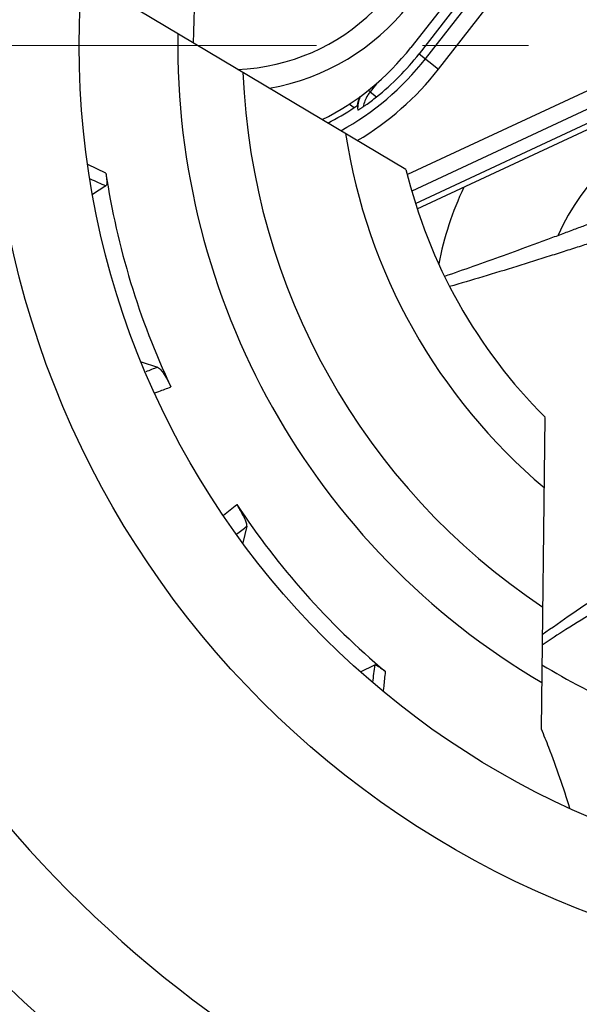
# Model space of a CAD drawing. Extents: x 357 to 819, y 12 to 339.
# Drawn here: x 445 to 456, y 230 to 247 of the extents above; entities that cross this region are included whole.
import ezdxf

# ---------------------------------------------------------------- set-up
doc = ezdxf.new("R2010")
doc.units = 0
doc.header["$LTSCALE"] = 0.3
doc.linetypes.add('CENTER', pattern=[50.8, 31.75, -6.35, 6.35, -6.35])
doc.layers.get('0').update_dxf_attribs({"linetype": 'CONTINUOUS', "lineweight": 35})
doc.layers.get('DEFPOINTS').update_dxf_attribs({"linetype": 'CONTINUOUS', "lineweight": 25})
for name, color, linetype in [('7-742-241_CODXF_CONTINUOUS_LINE', 7, 'CONTINUOUS'), ('7-744-300_PIN_DXF_AXIS', 7, 'CONTINUOUS'), ('7-744-303_SLDXF_CONTINUOUS_LINE', 7, 'CONTINUOUS'), ('7-810-165_PLDXF_CONTINUOUS_LINE', 7, 'CONTINUOUS'), ('7-865-116_CHDXF_CONTINUOUS_LINE', 7, 'CONTINUOUS'), ('8-212-056_BUDXF_CONTINUOUS_LINE', 7, 'CONTINUOUS')]:
    doc.layers.add(name, color=color, linetype=linetype)
doc.styles.get("Standard").update_dxf_attribs({"font": 'swisscl.ttf'})
doc.dimstyles.new('STANDARD$3', dxfattribs={"dimtxt": 2.5, "dimasz": 2.5, "dimexe": 1.25, "dimexo": 0.625, "dimtad": 1, "dimdec": 1, "dimlfac": 0.2, "dimdsep": 46, "dimlunit": 6, "dimtxsty": 'STANDARD', "dimcen": 2.5, "dimadec": 0, "dimazin": 0, "dimtm": 0.1, "dimtfac": 0.5, "dimtdec": 1, "dimtmove": 0, "dimatfit": 3, "dimfxl": 1, "dimtolj": 1, "dimarcsym": 0})

# ---------------------------------------------------------------- blocks, each defined once
blk = doc.blocks.new('*D97')
at = {"color": 0, "linetype": 'ByBlock', "lineweight": -2, "transparency": 16777216}
for p, q in [((447.582, 257.264), (445.583, 258.765)), ((449.581, 255.763), (473.652, 237.691)), ((500.118, 217.821), (475.651, 236.19))]:
    blk.add_line(p, q, dxfattribs=at)
at = {"color": 0, "lineweight": 18, "transparency": 16777216}
for points in [[(447.832, 257.598), (447.332, 256.931), (449.581, 255.763)], [(475.901, 236.523), (475.401, 235.857), (473.652, 237.691)]]:
    blk.add_solid(points, dxfattribs=at)
at = {"layer": 'DEFPOINTS', "color": 0, "lineweight": 18, "transparency": 16777216}
for p in [(449.581, 255.763), (473.652, 237.691)]:
    blk.add_point(p, dxfattribs=at)
at = {"color": 0, "lineweight": 25, "transparency": 16777216, "insert": (494.645, 224.357), "char_height": 2.5, "attachment_point": 5, "rotation": 323.1012}
blk.add_mtext('∅15.05%%P0.2', dxfattribs=at)

msp = doc.modelspace()

# ---------------------------------------------------------------- linework, layer by layer
at = {"layer": '7-742-241_CODXF_CONTINUOUS_LINE', "color": 7, "linetype": 'Continuous'}
for points, knots in [([(453.133, 242.585), (453.304, 242.644), (453.656, 242.767), (454.187, 242.957), (454.632, 243.119), (454.98, 243.248), (455.226, 243.339), (455.455, 243.425), (455.665, 243.503), (455.85, 243.572), (455.988, 243.624), (456.084, 243.66), (456.143, 243.682), (456.195, 243.702), (456.237, 243.717), (456.27, 243.73), (456.293, 243.738), (456.306, 243.743), (456.312, 243.745), (456.316, 243.747), (456.317, 243.747), (456.318, 243.748)], [0, 0, 0, 0, 0.160664, 0.32959, 0.498615, 0.580072, 0.657767, 0.730412, 0.796772, 0.855625, 0.90575, 0.927161, 0.945978, 0.962122, 0.975515, 0.986078, 0.993733, 0.996444, 0.9984, 0.999588, 1, 1, 1, 1]), ([(456.754, 243.503), (456.754, 243.503), (456.752, 243.503), (456.748, 243.501), (456.741, 243.499), (456.732, 243.496), (456.72, 243.493), (456.7, 243.486), (456.668, 243.476), (456.623, 243.461), (456.568, 243.444), (456.504, 243.423), (456.401, 243.39), (456.253, 243.342), (456.053, 243.277), (455.826, 243.204), (455.576, 243.124), (455.307, 243.038), (454.923, 242.916), (454.425, 242.759), (453.823, 242.575), (453.421, 242.456), (453.222, 242.399)], [0, 0, 0, 0, 0.000393, 0.001531, 0.003406, 0.006008, 0.009329, 0.013361, 0.023521, 0.036418, 0.051983, 0.070148, 0.090841, 0.139394, 0.196604, 0.261388, 0.33266, 0.409318, 0.490189, 0.65983, 0.832392, 1, 1, 1, 1]), ([(458.949, 238.796), (458.948, 238.795), (458.946, 238.794), (458.94, 238.79), (458.931, 238.784), (458.918, 238.776), (458.902, 238.766), (458.873, 238.747), (458.828, 238.719), (458.764, 238.679), (458.688, 238.631), (458.598, 238.575), (458.498, 238.512), (458.386, 238.442), (458.219, 238.337), (457.989, 238.193), (457.693, 238.006), (457.375, 237.805), (457.044, 237.593), (456.595, 237.304), (456.051, 236.948), (455.444, 236.538), (455.062, 236.271), (454.887, 236.145)], [0, 0, 0, 0, 0.000476, 0.001861, 0.00414, 0.007301, 0.01133, 0.016215, 0.028494, 0.044032, 0.062722, 0.08444, 0.108994, 0.136173, 0.165768, 0.231366, 0.304098, 0.38218, 0.463775, 0.547053, 0.712229, 0.866045, 1, 1, 1, 1]), ([(458.856, 238.304), (458.855, 238.304), (458.852, 238.302), (458.846, 238.299), (458.836, 238.293), (458.821, 238.285), (458.802, 238.274), (458.77, 238.256), (458.72, 238.228), (458.649, 238.187), (458.564, 238.139), (458.466, 238.084), (458.311, 237.997), (458.093, 237.873), (457.806, 237.711), (457.494, 237.533), (457.165, 237.344), (456.829, 237.15), (456.392, 236.895), (455.884, 236.594), (455.348, 236.264), (455.025, 236.057), (454.884, 235.963)], [0, 0, 0, 0, 0.000549, 0.002143, 0.004765, 0.008396, 0.013017, 0.018612, 0.032649, 0.050361, 0.071602, 0.096175, 0.123802, 0.187105, 0.259268, 0.338019, 0.420995, 0.505821, 0.590253, 0.750681, 0.889606, 1, 1, 1, 1])]:
    msp.add_open_spline(points, degree=3, knots=knots, dxfattribs=at)
at = {"layer": '7-744-300_PIN_DXF_AXIS', "color": 3, "linetype": 'CENTER', "lineweight": 18}
msp.add_line((426.065, 246.727), (497.169, 246.727), dxfattribs=at)
at = {"layer": '7-744-303_SLDXF_CONTINUOUS_LINE', "color": 7, "linetype": 'Continuous'}
for p, q in [((456.466, 251.735), (452.526, 246.691)), ((452.641, 243.795), (456.525, 245.607))]:
    msp.add_line(p, q, dxfattribs=at)
for centre, radius, start, end in [((449.271, 249.996), 4.1, 280.0136, 2.8752), ((449.271, 249.996), 3.7, 272.1624, 356.4141), ((448.901, 249.524), 4.6, 296.1857, 322), ((458.912, 241.644), 4.1, 254.1272, 155.8752), ((458.912, 241.644), 6, 154.9445, 168.8422)]:
    msp.add_arc(centre, radius, start, end, dxfattribs=at)
at = {"layer": '7-810-165_PLDXF_CONTINUOUS_LINE', "color": 7, "linetype": 'Continuous'}
for p, q in [((452.787, 246.487), (457.352, 252.329)), ((453.336, 247.425), (452.673, 246.576)), ((457.371, 246.367), (452.543, 244.115)), ((452.609, 243.891), (455.941, 245.444))]:
    msp.add_line(p, q, dxfattribs=at)
at = {"layer": '7-810-165_PLDXF_CONTINUOUS_LINE', "color": 9, "linetype": 'Continuous'}
for p, q in [((453.023, 246.303), (457.588, 252.145)), ((457.245, 246.638), (452.463, 244.409)), ((452.673, 246.576), (453.023, 246.303)), ((451.792, 245.895), (451.758, 245.921)), ((451.907, 246.041), (451.792, 245.895)), ((451.792, 245.895), (451.909, 245.805)), ((451.423, 245.677), (451.507, 245.612))]:
    msp.add_line(p, q, dxfattribs=at)
at = {"layer": '7-810-165_PLDXF_CONTINUOUS_LINE', "color": 7, "linetype": 'Continuous'}
for centre, radius, start, end in [((448.901, 249.524), 4.931, 298.6537, 321.9961), ((452.158, 245.569), 0.601, 156.9456, 172.3297), ((448.909, 249.521), 4.693, 296.9019, 303.6011), ((448.942, 249.471), 4.633, 303.6097, 304.4436)]:
    msp.add_arc(centre, radius, start, end, dxfattribs=at)
at = {"layer": '7-810-165_PLDXF_CONTINUOUS_LINE', "color": 9, "linetype": 'Continuous'}
msp.add_arc((448.901, 249.524), 5.231, 300.583, 321.9961, dxfattribs=at)
at = {"layer": '7-810-165_PLDXF_CONTINUOUS_LINE', "color": 7, "linetype": 'Continuous'}
msp.add_ellipse((448.993, 249.452), major_axis=(3.68, -2.875), ratio=0.999689, start_param=-0.233046, end_param=0, dxfattribs=at)
at = {"layer": '7-810-165_PLDXF_CONTINUOUS_LINE', "color": 9, "linetype": 'Continuous'}
msp.add_open_spline([(451.576, 245.569), (451.572, 245.652), (451.587, 245.737), (451.617, 245.814)], degree=3, dxfattribs=at)
msp.add_open_spline([(451.792, 245.895), (451.777, 245.875), (451.721, 245.794), (451.684, 245.7), (451.67, 245.628)], degree=3, knots=[0, 0, 0, 0, 0.251807, 1, 1, 1, 1], dxfattribs=at)
at = {"layer": '7-810-165_PLDXF_CONTINUOUS_LINE', "color": 7, "linetype": 'Continuous'}
for points, knots in [([(451.67, 245.628), (451.686, 245.638), (451.767, 245.695), (451.846, 245.754), (451.909, 245.805)], [0, 0, 0, 0, 0.187114, 1, 1, 1, 1]), ([(451.562, 245.65), (451.563, 245.643), (451.565, 245.615), (451.57, 245.589), (451.576, 245.569)], [0, 0, 0, 0, 0.262331, 1, 1, 1, 1]), ([(451.576, 245.569), (451.576, 245.569), (451.579, 245.57), (451.582, 245.572), (451.59, 245.576), (451.599, 245.582), (451.612, 245.59), (451.636, 245.605), (451.656, 245.618), (451.67, 245.628)], [0, 0, 0, 0, 0.013712, 0.055282, 0.126514, 0.228761, 0.364183, 0.535132, 1, 1, 1, 1])]:
    msp.add_open_spline(points, degree=3, knots=knots, dxfattribs=at)
at = {"layer": '7-865-116_CHDXF_CONTINUOUS_LINE', "color": 7, "linetype": 'Continuous'}
for p, q in [((452.437, 244.502), (447.626, 247.359)), ((447.049, 244.209), (446.808, 244.054)), ((447.681, 241.047), (447.977, 240.951)), ((454.934, 240.051), (454.866, 234.456)), ((449.58, 238.094), (449.509, 237.798)), ((451.622, 235.482), (451.877, 235.605))]:
    msp.add_line(p, q, dxfattribs=at)
at = {"layer": '7-865-116_CHDXF_CONTINUOUS_LINE', "color": 9, "linetype": 'Continuous'}
msp.add_line((447.047, 244.437), (446.725, 244.589), dxfattribs=at)
msp.add_line((447.047, 244.437), (446.725, 244.589), dxfattribs=at)
at = {"layer": '7-865-116_CHDXF_CONTINUOUS_LINE', "color": 7, "linetype": 'Continuous'}
for radius, start, end in [(13, 165.3762, 179.8098), (13.277, 179.1069, 239.4922), (9.445, 193.6261, 224.973), (13, 238.7893, 253.2229)]:
    msp.add_arc((461.617, 246.727), radius, start, end, dxfattribs=at)
at = {"layer": '7-865-116_CHDXF_CONTINUOUS_LINE', "color": 9, "linetype": 'Continuous'}
for centre, radius, start, end in [((461.617, 246.727), 12.118, 182.2992, 236.3), ((461.617, 246.727), 10.386, 188.7536, 229.8455), ((458.888, 271.49), 29.74, 245.9409, 246.5408), ((457.091, 217.71), 24.965, 111.413, 111.9417), ((437.07, 254.037), 19.849, 307.5153, 308.4089), ((434.142, 258.448), 25.546, 306.666, 307.1805), ((481.349, 231.494), 29.757, 172.0586, 172.6599)]:
    msp.add_arc(centre, radius, start, end, dxfattribs=at)
at = {"layer": '7-865-116_CHDXF_CONTINUOUS_LINE', "color": 7, "linetype": 'Continuous'}
for points, knots in [([(447.047, 244.437), (447.148, 243.774), (447.445, 242.46), (447.93, 241.203), (448.216, 240.596)], [0, 0, 0, 0, 0.50002, 1, 1, 1, 1]), ([(447.047, 244.437), (447.053, 244.4), (447.061, 244.341), (447.064, 244.268), (447.061, 244.229), (447.054, 244.212), (447.049, 244.209)], [0, 0, 0, 0, 0.484044, 0.778481, 0.928601, 1, 1, 1, 1]), ([(447.977, 240.951), (447.99, 240.947), (448.019, 240.921), (448.067, 240.862), (448.138, 240.751), (448.187, 240.657), (448.216, 240.596)], [0, 0, 0, 0, 0.09479, 0.262462, 0.535717, 1, 1, 1, 1]), ([(449.58, 238.094), (449.581, 238.1), (449.582, 238.114), (449.575, 238.151), (449.55, 238.219), (449.493, 238.336), (449.438, 238.427), (449.402, 238.483)], [0, 0, 0, 0, 0.039887, 0.095303, 0.26291, 0.536007, 1, 1, 1, 1]), ([(449.402, 238.483), (449.771, 237.923), (450.59, 236.854), (451.557, 235.917), (452.071, 235.485)], [0, 0, 0, 0, 0.49998, 1, 1, 1, 1]), ([(451.877, 235.605), (451.882, 235.608), (451.9, 235.605), (451.935, 235.587), (451.996, 235.547), (452.042, 235.509), (452.071, 235.485)], [0, 0, 0, 0, 0.0714, 0.221523, 0.515968, 1, 1, 1, 1]), ([(454.866, 234.456), (454.912, 234.348), (455.1, 233.88), (455.263, 233.402), (455.376, 233.033)], [0, 0, 0, 0, 0.233597, 1, 1, 1, 1])]:
    msp.add_open_spline(points, degree=3, knots=knots, dxfattribs=at)
at = {"layer": '7-865-116_CHDXF_CONTINUOUS_LINE', "color": 9, "linetype": 'Continuous'}
for points, knots in [([(447.927, 240.488), (447.951, 240.497), (448.048, 240.534), (448.144, 240.57), (448.216, 240.596)], [0, 0, 0, 0, 0.257375, 1, 1, 1, 1]), ([(452.034, 235.128), (452.038, 235.158), (452.05, 235.277), (452.062, 235.396), (452.071, 235.485)], [0, 0, 0, 0, 0.255749, 1, 1, 1, 1])]:
    msp.add_open_spline(points, degree=3, knots=knots, dxfattribs=at)
at = {"layer": '8-212-056_BUDXF_CONTINUOUS_LINE', "color": 7, "linetype": 'Continuous'}
for radius in [26.041, 15.05]:
    msp.add_circle((461.617, 246.727), radius, dxfattribs=at)
at = {"layer": '8-212-056_BUDXF_CONTINUOUS_LINE', "color": 9, "linetype": 'Continuous'}
for radius in [26.041, 16.65]:
    msp.add_circle((461.617, 246.727), radius, dxfattribs=at)
for radius, start, end in [(21.512, 213.2018, 326.7982), (23.499, 216.8902, 323.1113)]:
    msp.add_arc((461.617, 246.727), radius, start, end, dxfattribs=at)

# ---------------------------------------------------------------- dimensions: what is measured, and where the dimension line sits
at = {"color": 7, "lineweight": 25}
dim = msp.add_diameter_dim_2p(p1=(449.581, 255.763), p2=(473.652, 237.691), text='<>%%P0.2', dimstyle='STANDARD$3', override={"dimjust": 2, "dimdec": 2, "dimlfac": 0.5, "dimtp": 0.1, "dimtm": 0, "dimtfac": 1, "dimtdec": 2, "dimtmove": 1, "dimtolj": 0, "dimarcsym": 1}, dxfattribs=at)
dim.commit()
dim.dimension.update_dxf_attribs({"geometry": '*D97', "text_midpoint": (493.48, 222.805), "dimtype": 163})

doc.saveas('drawing.dxf')
